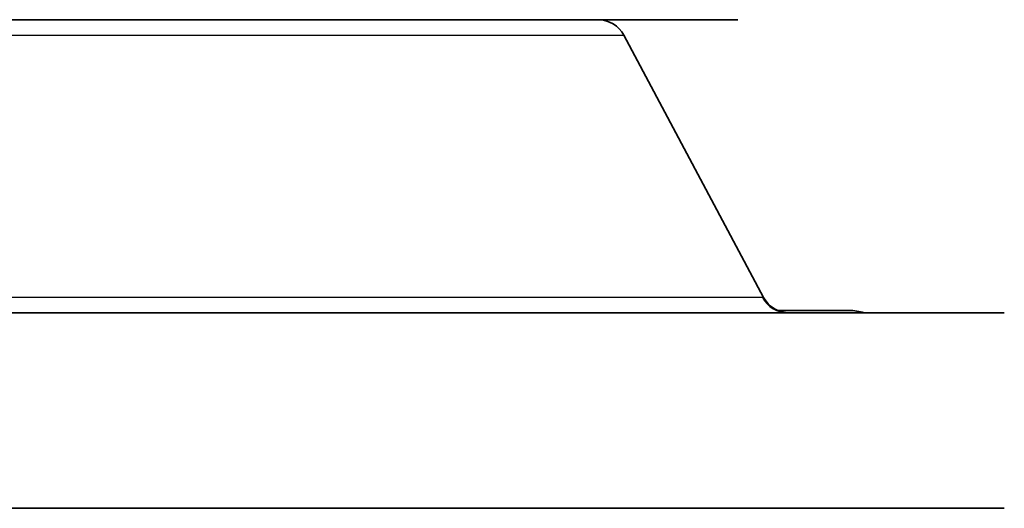
# Model space of a CAD drawing. Units: millimetres. Extents: x 43 to 1216, y 24 to 867.
# Drawn here: x 459 to 469, y 134 to 139 of the extents above; entities that cross this region are included whole.
import ezdxf

# ---------------------------------------------------------------- set-up
doc = ezdxf.new("R2010")
doc.units = ezdxf.units.MM
doc.header["$LTSCALE"] = 3
doc.layers.add('Visible (ISO)', color=7, linetype='Continuous', lineweight=35)
doc.layers.add('Visible Narrow (ISO)', color=7, linetype='Continuous', lineweight=25)

msp = doc.modelspace()

# ---------------------------------------------------------------- linework, layer by layer
at = {"layer": 'Visible (ISO)'}
for p, q in [((466.59622311, 138.88560647), (456.99622311, 138.88560647)), ((465.4309274, 138.72678592), (466.86151409, 136.04443587)), ((451.79622311, 135.88560647), (469.32657305, 135.88560647)), ((467.00714937, 135.91024953), (467.73622311, 135.91024953)), ((451.79622311, 133.88560485), (469.32657289, 133.88560439))]:
    msp.add_line(p, q, dxfattribs=at)
for centre, start, end in [((465.16622311, 138.58560647), 28.073131461, 90.000992613), ((467.12622311, 136.18560647), 208.071214898, 269.997234698)]:
    msp.add_arc(centre, 0.3, start, end, dxfattribs=at)
msp.add_ellipse((467.73622311, 135.40739666), major_axis=(0, -0.50285287), ratio=0.9943266365, start_param=2.8272296675, end_param=3.1415926536, dxfattribs=at)
at = {"layer": 'Visible Narrow (ISO)'}
for p, q in [((458.16151882, 138.72678592), (465.4309274, 138.72678592)), ((466.84923936, 136.04443587), (456.73093213, 136.04443587)), ((466.86151409, 136.04443587), (466.84923936, 136.04443587))]:
    msp.add_line(p, q, dxfattribs=at)
msp.add_ellipse((467.1133069, 136.18560647), major_axis=(0.00000002, -0.3), ratio=0.9975766964, start_param=5.2023240384, end_param=6.2831917481, dxfattribs=at)

doc.saveas('drawing.dxf')
